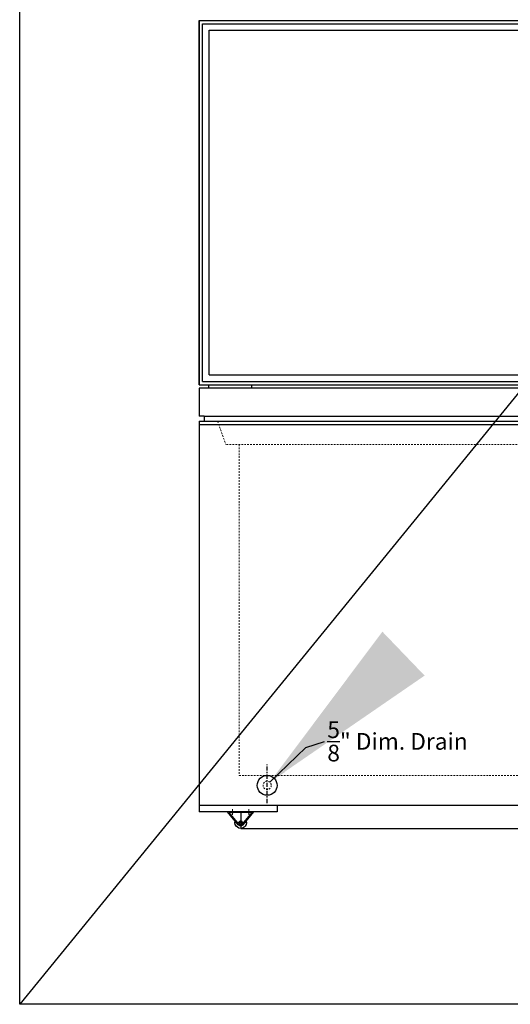
# Model space of a CAD drawing. Extents: x 57 to 278, y -47 to 78.
# Drawn here: x 57 to 94, y -47 to 28 of the extents above; entities that cross this region are included whole.
import ezdxf

# ---------------------------------------------------------------- set-up
doc = ezdxf.new("R2010")
doc.units = 0
doc.header["$MEASUREMENT"] = 0
doc.linetypes.add('CENTER', pattern=[2, 1.25, -0.25, 0.25, -0.25])
doc.linetypes.add('HIDDEN', pattern=[0.375, 0.25, -0.125])
doc.layers.get('Defpoints').update_dxf_attribs({"color": 150, "linetype": 'CONTINUOUS'})
doc.layers.add('CENTER', color=8, linetype='CENTER')
doc.layers.add('Layer 1', color=7, linetype='CONTINUOUS')
for name, color, linetype, lineweight in [('HIDDEN 0.1M', 9, 'HIDDEN', 9), ('OBJECT', 7, 'CONTINUOUS', 30), ('ZZ 11', 8, 'CONTINUOUS', 9)]:
    doc.layers.add(name, color=color, linetype=linetype, lineweight=lineweight)
doc.styles.get("Standard").update_dxf_attribs({"font": 'arial.ttf', "height": 1.5})
doc.dimstyles.new('Fraction-1&HTO12', dxfattribs={"dimscale": 7, "dimtxt": 1.5, "dimasz": 2.00005, "dimexe": 0.125, "dimexo": 0.0625, "dimgap": 0.09, "dimtad": 0, "dimdec": 3, "dimzin": 3, "dimdsep": 46, "dimlunit": 5, "dimtxsty": 'Standard', "dimcen": 0.09, "dimdle": 0.125, "dimadec": 0, "dimazin": 0, "dimtfac": 1, "dimtdec": 3, "dimtofl": 0, "dimtmove": 2, "dimatfit": 3, "dimfxl": 0.125, "dimtolj": 1, "dimtzin": 0, "dimarcsym": 0})

# ---------------------------------------------------------------- blocks, each defined once
blk = doc.blocks.new('CASTER CF7ES SCFM252W (FV)')
at = {"layer": 'OBJECT'}
h = blk.add_hatch(color=256, dxfattribs=at)
h.dxf.hatch_style = 1
h.paths.add_polyline_path([(-0.562, 0.812), (-0.625, 0.812), (-0.625, 0.75), (-0.562, 0.75)])
h.paths.add_polyline_path([(-0.625, 0.812), (-0.688, 0.812), (-0.688, 0.75), (-0.625, 0.75)])
h = blk.add_hatch(color=256, dxfattribs=at)
h.dxf.hatch_style = 1
h.paths.add_polyline_path([(0.625, 0.812), (0.562, 0.812), (0.562, 0.75), (0.625, 0.75)])
h.paths.add_polyline_path([(0.688, 0.812), (0.625, 0.812), (0.625, 0.75), (0.688, 0.75)])
at = {"layer": 'Defpoints'}
for p, q in [((-0.688, 0.812), (-0.688, 0.75)), ((-0.562, 0.812), (-0.562, 0.75)), ((0, 0.812), (0, -0.438)), ((0.562, 0.812), (0.562, 0.75)), ((0.688, 0.812), (0.688, 0.75)), ((-0.438, 0), (0.438, 0))]:
    blk.add_line(p, q, dxfattribs=at)
at = {"layer": 'OBJECT'}
for p, q in [((-1, 0.812), (1, 0.812)), ((-0.192, -0.16), (-1, 0.812)), ((-0.867, 0.75), (0.867, 0.75)), ((-0.144, -0.12), (-0.867, 0.75)), ((0.144, -0.12), (0.867, 0.75)), ((0.192, -0.16), (1, 0.812))]:
    blk.add_line(p, q, dxfattribs=at)
for points in [[(-0.688, 0.812), (-0.562, 0.812), (-0.562, 0.75), (-0.688, 0.75)], [(0.562, 0.812), (0.688, 0.812), (0.688, 0.75), (0.562, 0.75)]]:
    blk.add_lwpolyline(points, close=True, dxfattribs=at)
blk.add_circle((0, 0), 0.125, dxfattribs=at)
for radius, start, end in [(0.438, 164.56807, 15.43193), (0.25, 219.71816, 320.28184), (0.188, 219.71816, 320.28184)]:
    blk.add_arc((0, 0), radius, start, end, dxfattribs=at)
at = {"layer": 'ZZ 11'}
for p, q in [((-0.625, 1.02), (-0.625, 0.591)), ((0.625, 1.02), (0.625, 0.591))]:
    blk.add_line(p, q, dxfattribs=at)

msp = doc.modelspace()

# ---------------------------------------------------------------- linework, layer by layer
at = {"layer": 'CENTER', "ltscale": 0.25}
msp.add_line((76.0934, -31.5065), (76.0934, -28.6043), dxfattribs=at)
at = {"layer": 'Defpoints'}
msp.add_line((74.0934, -33.4208), (132.9059, -33.4208), dxfattribs=at)
at = {"layer": 'HIDDEN 0.1M', "ltscale": 0.5}
for p, q in [((72.3434, -2.6708), (72.9684, -4.4208)), ((134.3434, -4.4208), (72.9684, -4.4208)), ((73.9684, -4.4208), (73.9684, -29.4198)), ((73.9684, -29.4198), (133.0309, -29.4198))]:
    msp.add_line(p, q, dxfattribs=at)
msp.add_circle((76.0925, -30.1708), 0.3125, dxfattribs=at)
at = {"layer": 'Layer 1'}
for p, q in [((70.9684, 0.0792), (70.9684, 27.6042)), ((70.9684, 27.6042), (136.2184, 27.6042)), ((70.9684, 27.6042), (70.9684, 0.0792)), ((71.2184, 0.3292), (71.2184, 27.3542)), ((71.2184, 27.3542), (135.9684, 27.3542)), ((71.7184, 0.8292), (71.7184, 26.8542)), ((71.7184, 26.8542), (135.4684, 26.8542)), ((71.7184, 0.8292), (135.4684, 0.8292)), ((70.9684, 0.0792), (136.2184, 0.0792)), ((71.2184, 0.3292), (135.9684, 0.3292)), ((71.6934, -0.1708), (71.6934, 0.0792)), ((74.9434, -0.1708), (74.9434, 0.0792)), ((71.3434, -2.2958), (70.9684, -2.2958)), ((70.9684, -2.6708), (70.9684, -32.1708)), ((70.9684, -2.6708), (136.2184, -2.6708)), ((70.9684, -2.9208), (119.7367, -2.9208)), ((71.3434, -2.2958), (71.3434, -2.6708)), ((71.3434, -2.2958), (135.9684, -2.2958)), ((70.9684, -31.6708), (136.2184, -31.6708)), ((76.8434, -31.6708), (76.8434, -32.1708)), ((76.8434, -32.1708), (70.9684, -32.1708)), ((76.8434, -32.1708), (70.9684, -32.1708))]:
    msp.add_line(p, q, dxfattribs=at)
for points in [[(136.2184, -0.1708), (70.9684, -0.1708), (70.9684, -2.2958)], [(136.2184, -2.2958), (136.2184, -0.1708), (91.2184, -0.1708)]]:
    msp.add_lwpolyline(points, dxfattribs=at)
at = {"layer": 'OBJECT'}
msp.add_lwpolyline([(57.4056, 77.916), (159.0286, 77.916), (159.0286, -46.7078), (57.4056, -46.7078)], close=True, dxfattribs=at)
msp.add_lwpolyline([(159.0286, 77.916), (57.4056, -46.7078)], dxfattribs=at)
msp.add_circle((76.0934, -30.1708), 0.75, dxfattribs=at)
at = {"layer": 'ZZ 11'}
msp.add_solid([(77.124, -28.8452), (77.4312, -29.1758), (76.2858, -29.9323)], dxfattribs=at)

# ---------------------------------------------------------------- block references
at = {"layer": 'Layer 1', "xscale": -1}
msp.add_blockref('CASTER CF7ES SCFM252W (FV)', (74.0934, -32.9833), dxfattribs=at)

# ---------------------------------------------------------------- texts
at = {"layer": 'Layer 1', "insert": (80.6342, -25.3385), "char_height": 1.26, "attachment_point": 1}
msp.add_mtext('\\A1;{\\H1x;\\S5/8;}" Dim. Drain ', dxfattribs=at)

# ---------------------------------------------------------------- leaders
at = {"layer": 'Layer 1'}
msp.add_leader([(76.2934, -29.9243), (79.0031, -27.3199), (80.4202, -26.8601)], dimstyle='Fraction-1&HTO12', dxfattribs=at)

doc.saveas('drawing.dxf')
